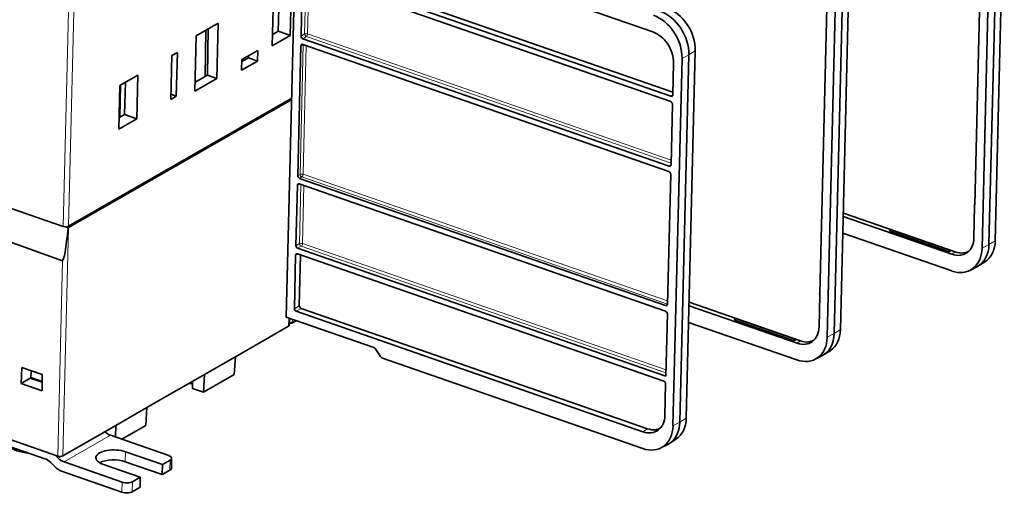
# Model space of a CAD drawing. Units: millimetres. Extents: x 257 to 1137, y 69 to 784.
# Drawn here: x 1004 to 1137, y 630 to 694 of the extents above; entities that cross this region are included whole.
import ezdxf

# ---------------------------------------------------------------- set-up
doc = ezdxf.new("R2010")
doc.units = ezdxf.units.MM
doc.layers.add('1', color=7, linetype='Continuous', true_color=0xffffff)

msp = doc.modelspace()

# ---------------------------------------------------------------- linework, layer by layer
at = {"layer": '1', "color": 18, "linetype": 'Continuous', "lineweight": 35}
for p, q in [((1136.81, 713.67), (1135.59, 664.15)), ((1135.02, 712.64), (1133.81, 663.12)), ((1134.74, 663.62), (1135.95, 713.14)), ((1041.46, 710.24), (1040.08, 653.82)), ((1042.71, 708.54), (1089.44, 692.3)), ((1133.76, 707.56), (1132.82, 668.98)), ((1091.89, 683.63), (1042.52, 700.79)), ((1043.19, 701.19), (1092.15, 684.17)), ((1114.16, 700.65), (1112.94, 651.13)), ((1113.88, 651.63), (1115.09, 701.15)), ((1115.94, 701.68), (1114.73, 652.16)), ((1042.06, 691.73), (1042.26, 699.87)), ((1042.5, 700.05), (1091.87, 682.89)), ((1039.15, 698.09), (1039, 692.36)), ((1040.8, 699.04), (1040.62, 691.79)), ((1038.19, 690.4), (1038.37, 697.64)), ((1112.9, 695.56), (1111.96, 656.99)), ((1027.94, 691.76), (1030.92, 693.47)), ((1029.16, 686.29), (1029.23, 692.5)), ((1029.56, 692.69), (1029.45, 686.46)), ((1030.92, 693.47), (1030.74, 686)), ((1027.76, 684.29), (1027.94, 691.76)), ((1040.62, 691.79), (1038.19, 690.4)), ((1039.01, 692.37), (1038.23, 691.92)), ((1040.62, 691.79), (1039.01, 692.37)), ((1091.66, 674.21), (1042.29, 691.37)), ((1034.09, 688.55), (1036.22, 689.77)), ((1036.22, 689.77), (1036.19, 688.36)), ((1041.61, 672.9), (1042.04, 690.42)), ((1042.29, 690.61), (1091.62, 673.46)), ((1024.5, 683.19), (1024.64, 689.09)), ((1024.64, 689.09), (1025.4, 689.52)), ((1025.4, 689.52), (1025.26, 683.63)), ((1034.06, 687.14), (1034.09, 688.55)), ((1034.97, 688.79), (1034.08, 688.29)), ((1034.97, 689.06), (1034.97, 688.79)), ((1036.19, 688.36), (1034.97, 688.79)), ((1092.17, 639.19), (1093.39, 688.71)), ((1094.32, 689.21), (1093.11, 639.69)), ((1093.96, 640.22), (1095.17, 689.74)), ((1036.19, 688.36), (1034.06, 687.14)), ((1092.24, 688.08), (1092.14, 683.82)), ((1017.64, 685.06), (1020.07, 686.46)), ((1020.07, 686.46), (1019.92, 680.56)), ((1030.74, 686), (1027.76, 684.29)), ((1029.45, 686.46), (1027.79, 685.5)), ((1030.74, 686), (1029.45, 686.46)), ((1017.5, 679.16), (1017.64, 685.06)), ((1017.74, 685.12), (1017.65, 680.76)), ((1018.4, 685.5), (1018.3, 681.14)), ((1010.73, 666.09), (1040.8, 683.38)), ((1040.8, 683.2), (1010.73, 665.91)), ((1025.26, 683.63), (1024.5, 683.19)), ((1025.26, 683.63), (1024.52, 683.89)), ((1092.11, 682.54), (1091.91, 674.4)), ((1019.92, 680.56), (1017.5, 679.16)), ((1018.3, 681.14), (1017.53, 680.7)), ((1019.92, 680.56), (1018.3, 681.14)), ((979.99, 676.5), (1010.03, 666.06)), ((1091.18, 655.4), (1041.85, 672.55)), ((1091.86, 673.11), (1091.43, 655.58)), ((1041.37, 663.47), (1041.57, 671.61)), ((1041.81, 671.8), (1091.18, 654.63)), ((1132.81, 668.8), (1132.71, 664.53)), ((1132.82, 668.98), (1132.75, 669.01)), ((1129.75, 662.31), (1115.11, 667.41)), ((1115.12, 667.87), (1130.2, 662.63)), ((1010.34, 666.01), (1010.68, 665.89)), ((1009.92, 661.45), (1000.64, 664.75)), ((1129.73, 660.07), (1115.05, 665.17)), ((1129.36, 662.64), (1121.33, 665.43)), ((1129.56, 662.83), (1121.54, 665.62)), ((1041.16, 654.98), (1041.33, 662.19)), ((1041.58, 662.38), (1090.95, 645.21)), ((1091.21, 645.87), (1041.6, 663.12)), ((1041.99, 662.23), (1041.83, 655.37)), ((1129.6, 662.81), (1129.36, 662.64)), ((1129.52, 662.83), (1129.6, 662.81)), ((1132.18, 660.15), (1133.1, 660.62)), ((1133.33, 660.75), (1134.2, 661.31)), ((1111.95, 656.8), (1111.85, 652.54)), ((1111.96, 656.99), (1111.89, 657.02)), ((1108.89, 650.32), (1094.33, 655.38)), ((1094.34, 655.85), (1109.34, 650.64)), ((1088.12, 638.38), (1041.39, 654.63)), ((1042.06, 655.02), (1088.72, 638.8)), ((1091.41, 654.28), (1091.21, 645.87)), ((1040.08, 653.82), (1051.85, 649.73)), ((1040.47, 652.74), (1040.49, 653.68)), ((1040.48, 653.05), (1040.53, 653.03)), ((1040.53, 653.03), (1040.53, 653.03)), ((1040.82, 653.05), (1041.39, 653.36)), ((1108.86, 648.07), (1094.28, 653.14)), ((1108.5, 650.65), (1100.47, 653.44)), ((1108.7, 650.84), (1100.68, 653.63)), ((1033.22, 648.5), (1040.37, 652.62)), ((1108.74, 650.81), (1108.5, 650.65)), ((1108.66, 650.84), (1108.74, 650.81)), ((1052.76, 648.55), (1052.13, 649.5)), ((1112.47, 648.76), (1113.34, 649.32)), ((1029.05, 646.1), (1033.22, 648.5)), ((1033.06, 646.09), (1033.22, 648.5)), ((1088.09, 636.13), (1053.04, 648.32)), ((1111.32, 648.16), (1112.24, 648.63)), ((1004.38, 644.89), (1004.47, 647.07)), ((1004.47, 647.07), (1007.2, 646.12)), ((1005.72, 646.64), (1005.66, 645.59)), ((1007.2, 646.12), (1007.18, 643.92)), ((1021.3, 641.65), (1029.05, 646.1)), ((1029.05, 646.1), (1028.94, 643.72)), ((1033.06, 646.09), (1028.94, 643.72)), ((1004.38, 644.89), (1005.56, 645.63)), ((1007.18, 643.92), (1004.38, 644.89)), ((1005.56, 645.63), (1007.19, 645.06)), ((1007.19, 645.17), (1005.77, 645.66)), ((1007.19, 645.18), (1005.8, 645.66)), ((1005.83, 645.6), (1005.83, 645.53)), ((1026.96, 644.9), (1027.32, 644.85)), ((1027.32, 644.85), (1027.32, 645.11)), ((1027.45, 644.93), (1027.32, 644.85)), ((1027.45, 644.24), (1027.45, 645.18)), ((1091.18, 644.86), (1091.08, 640.6)), ((1028.94, 643.72), (1027.45, 644.24)), ((1009.28, 635.11), (992.02, 641.11)), ((1017.13, 639.25), (1021.3, 641.65)), ((1021.14, 639.24), (1021.3, 641.65)), ((1009.97, 635.14), (1017.13, 639.25)), ((1017.13, 639.25), (1017.06, 637.68)), ((1021.14, 639.24), (1017.91, 637.39)), ((1007.55, 634.76), (1001.1, 637)), ((1016.39, 637.91), (1024.23, 635.19)), ((1091.7, 636.82), (1092.57, 637.38)), ((1018.41, 635.7), (1023.39, 633.97)), ((1090.55, 636.22), (1091.47, 636.69)), ((1008.98, 633.6), (1008.34, 634.24)), ((1009.34, 634.84), (1008.96, 635.22)), ((1017.97, 631.59), (1010.13, 634.32)), ((1023.36, 632.62), (1018.38, 634.35)), ((1024.43, 634.57), (1023.39, 633.97)), ((1024.6, 633.48), (1024.63, 634.82)), ((1017.93, 630.25), (1009.78, 633.08)), ((1020.41, 632.26), (1015.43, 633.99)), ((1023.39, 633.97), (1023.36, 632.62)), ((1024.4, 633.22), (1023.36, 632.62)), ((1020.41, 632.26), (1019.37, 631.66)), ((1020.38, 630.91), (1020.41, 632.26)), ((1020.38, 630.91), (1019.33, 630.31))]:
    msp.add_line(p, q, dxfattribs=at)
at = {"layer": '1', "color": 8, "linetype": 'Continuous', "lineweight": 18}
for p, q in [((1010.03, 666.06), (1010.84, 699.07)), ((1011.54, 699.1), (1010.73, 666.09)), ((1042.54, 692.01), (1042.74, 699.97)), ((1043.14, 699.83), (1042.95, 692.02)), ((1042.06, 691.73), (1042.54, 692.01)), ((1042.78, 691.66), (1042.29, 691.37)), ((1091.91, 674.58), (1042.78, 691.66)), ((1042.95, 692.02), (1091.92, 675)), ((1041.93, 673.09), (1042.36, 690.54)), ((1042.36, 690.54), (1042.04, 690.42)), ((1042.76, 690.44), (1042.34, 673.1)), ((1093.39, 688.71), (1094.32, 689.21)), ((1094.32, 689.21), (1095.17, 689.74)), ((1091.89, 683.63), (1092.14, 683.84)), ((1091.66, 674.21), (1091.91, 674.42)), ((1041.61, 672.9), (1041.93, 673.09)), ((1042.17, 672.74), (1041.85, 672.55)), ((1091.43, 655.61), (1042.17, 672.74)), ((1042.34, 673.1), (1091.44, 656.03)), ((1041.95, 671.75), (1041.57, 671.61)), ((1041.85, 663.76), (1042.05, 671.71)), ((1042.45, 671.58), (1042.25, 663.77)), ((1010.73, 665.91), (1009.97, 635.14)), ((1041.37, 663.47), (1041.85, 663.76)), ((1042.08, 663.4), (1041.6, 663.12)), ((1091.22, 646.32), (1042.08, 663.4)), ((1042.25, 663.77), (1091.23, 646.74)), ((1134.74, 663.62), (1133.81, 663.12)), ((1135.59, 664.15), (1134.74, 663.62)), ((1041.72, 662.33), (1041.33, 662.19)), ((1130.2, 662.63), (1129.75, 662.31)), ((1009.28, 635.11), (1009.92, 661.45)), ((1041.16, 654.98), (1041.83, 655.37)), ((1091.18, 655.4), (1091.43, 655.61)), ((1042.06, 655.02), (1041.39, 654.63)), ((1040.37, 652.62), (1040.4, 653.71)), ((1040.89, 653.54), (1040.88, 653.16)), ((1040.88, 653.17), (1041.3, 653.4)), ((1040.88, 653.13), (1040.88, 653.13)), ((1113.88, 651.63), (1112.94, 651.13)), ((1114.73, 652.16), (1113.88, 651.63)), ((1109.34, 650.64), (1108.89, 650.32)), ((1005.83, 645.6), (1007.19, 645.13)), ((1092.17, 639.19), (1093.11, 639.69)), ((1093.11, 639.69), (1093.96, 640.22)), ((1088.72, 638.8), (1088.12, 638.38)), ((1010.13, 634.32), (1016.39, 637.91)), ((1018.41, 635.7), (1018.38, 634.35)), ((1009.74, 635.07), (1009.34, 634.84)), ((1024.43, 634.57), (1024.4, 633.22)), ((1017.97, 631.59), (1017.93, 630.25)), ((1019.33, 630.31), (1019.37, 631.66))]:
    msp.add_line(p, q, dxfattribs=at)
at = {"layer": '1', "color": 18, "linetype": 'Continuous', "lineweight": 35}
for centre, major_axis, ratio, start_param, end_param in [((1090.31, 690.6), (-2.49, 4.33), 0.726157, 4.015336, 5.586132), ((1091.2, 691.12), (2.47, -4.29), 0.726157, 0.873743, 2.444539), ((1089.42, 690.09), (2.47, -4.29), 0.726157, 0.873743, 2.444539), ((1042.3, 691.64), (-0.149, 0.26), 0.731605, 0.879749, 2.442949), ((1042.29, 690.34), (0.151, -0.262), 0.720745, 2.446229, 4.009429), ((1091.9, 683.9), (0.151, -0.262), 0.720745, 5.587822, 7.151022), ((1091.86, 682.62), (-0.149, 0.26), 0.731605, 4.021342, 5.584542), ((1015.92, 679.03), (4.5, -0.11), 0.441367, 1.205887, 1.213066), ((1017.75, 681.05), (-0.5, 0.012), 0.441367, 1.205887, 1.376347), ((1091.67, 674.48), (0.151, -0.262), 0.720745, 5.587822, 7.151022), ((1041.86, 672.82), (-0.149, 0.26), 0.731605, 0.879749, 2.442949), ((1091.62, 673.19), (-0.149, 0.26), 0.731605, 4.021342, 5.584542), ((1041.81, 671.53), (0.151, -0.262), 0.720745, 2.446229, 4.009429), ((1131.29, 668.17), (1.82, 1.25), 0.093362, 5.56967, 5.638148), ((1132.57, 668.88), (-0.149, 0.26), 0.731605, 4.021342, 4.802507), ((1010.33, 666.23), (0.5, -0.012), 0.441367, 4.084457, 5.655254), ((1010.33, 666.05), (-0.5, 0.012), 0.441367, 2.377225, 2.513661), ((1010.34, 666.75), (0.42, 5.3), 0.07736, 3.120736, 4.555096), ((1121.46, 665.38), (0.083, 0.238), 0.527154, 0.000015, 1.557659), ((1041.61, 663.39), (-0.149, 0.26), 0.731605, 0.879749, 2.442949), ((1130.73, 665.02), (2.49, -4.33), 0.726157, 6.246308, 7.156928), ((1131.62, 665.53), (-2.47, 4.29), 0.726157, 3.178494, 4.015336), ((1041.58, 662.11), (0.151, -0.262), 0.720745, 2.446229, 4.009429), ((1129.48, 662.59), (-0.083, -0.238), 0.527154, 2.850755, 4.699252), ((1129.83, 664.5), (-2.47, 4.29), 0.726157, 2.444539, 4.015336), ((1110.43, 656.18), (1.82, 1.25), 0.093362, 5.56967, 5.638148), ((1111.71, 656.88), (-0.149, 0.26), 0.731605, 4.021342, 4.802507), ((1042.07, 655.29), (-0.149, 0.26), 0.731605, 0.879749, 2.442949), ((1091.19, 655.67), (0.151, -0.262), 0.720745, 5.587822, 7.151022), ((1041.4, 654.9), (-0.149, 0.26), 0.731605, 0.879749, 2.442949), ((1091.17, 654.36), (-0.149, 0.26), 0.731605, 4.021342, 5.584542), ((1039.97, 652.76), (0.5, -0.012), 0.441367, 5.655254, 6.283205), ((1040.73, 653.22), (-0.097, 0.175), 0.716846, 3.115501, 4.026931), ((1040.72, 653.22), (0.093, -0.177), 0.724438, 6.283096, 7.182647), ((1040.89, 653.44), (0.102, 0.282), 0.539784, 3.67615, 3.693603), ((1100.59, 653.39), (0.083, 0.238), 0.527154, 0.000015, 1.557659), ((1109.87, 653.02), (2.49, -4.33), 0.726157, 6.246308, 7.156928), ((1110.76, 653.54), (-2.47, 4.29), 0.726157, 3.178494, 4.015336), ((1108.62, 650.6), (-0.083, -0.238), 0.527154, 2.850755, 4.699252), ((1108.97, 652.51), (-2.47, 4.29), 0.726157, 2.444539, 4.015336), ((1051.84, 649.28), (-0.249, 0.434), 0.726453, 4.801933, 5.586827), ((1053.05, 648.77), (-0.249, 0.434), 0.726453, 1.660341, 2.445234), ((1005.77, 645.57), (-0.0328, -0.0945), 0.527154, 3.141594, 3.687737), ((1005.77, 645.57), (-0.0328, -0.0945), 0.527154, 2.116941, 2.595473), ((1090.94, 644.94), (-0.149, 0.26), 0.731605, 4.021342, 5.584542), ((1089.1, 641.09), (-2.49, 4.33), 0.726157, 3.104716, 4.015336), ((1089.99, 641.6), (-2.47, 4.29), 0.726157, 3.178494, 4.015336), ((1016.43, 639.71), (-1, 1.73), 0.726157, 1.95113, 2.444539), ((1088.2, 640.57), (-2.47, 4.29), 0.726157, 2.444539, 4.015336), ((1005.97, 637.08), (-3.65, 0.09), 0.441367, 0.446768, 1.43902), ((1016.92, 634.84), (-2.5, 0.06), 0.441367, 4.084457, 7.22605), ((1007.5, 632.97), (1, -1.73), 0.726157, 1.920941, 2.444539), ((1009.57, 635.28), (0.5, -0.012), 0.441367, 4.084457, 5.655254), ((1010.18, 636.11), (1, -1.73), 0.726157, 5.062533, 5.586132), ((1016.89, 633.5), (-2.5, 0.06), 0.441367, 4.084457, 5.627274), ((1023.63, 634.85), (1, -0.024), 0.441367, 5.655254, 7.22605), ((1009.82, 634.88), (-1, 1.73), 0.726157, 1.920941, 2.444539), ((1023.6, 633.5), (1, -0.024), 0.441367, 5.655254, 6.283205), ((1018.56, 631.94), (1, -0.024), 0.441367, 4.084457, 5.655254), ((1018.53, 630.59), (1, -0.024), 0.441367, 4.084457, 5.655254)]:
    msp.add_ellipse(centre, major_axis=major_axis, ratio=ratio, start_param=start_param, end_param=end_param, dxfattribs=at)
at = {"layer": '1', "color": 8, "linetype": 'Continuous', "lineweight": 18}
for centre, major_axis, ratio, start_param, end_param in [((1042.77, 691.92), (0.3, -0.007), 0.441367, 0.942865, 2.426395), ((1042.77, 691.92), (-0.153, 0.258), 0.636568, 0.867933, 2.431133), ((1042.77, 691.92), (-0.099, -0.283), 0.527154, 0.633411, 2.116941), ((1042.58, 690.45), (-0.102, 0.282), 0.713213, 0.832498, 0.99634), ((1042.58, 690.45), (0.3, -0.007), 0.441367, 2.137384, 2.426395), ((1042.16, 673), (0.3, -0.007), 0.441367, 0.942865, 2.426395), ((1042.16, 673), (-0.153, 0.258), 0.636568, 0.867933, 2.431133), ((1042.16, 673), (-0.099, -0.283), 0.527154, 0.633411, 2.116941), ((1042.08, 663.66), (-0.3, 0.007), 0.441367, 4.084457, 5.567987), ((1042.08, 663.66), (-0.153, 0.258), 0.636568, 0.867933, 2.431133), ((1042.08, 663.66), (-0.099, -0.283), 0.527154, 0.633411, 2.116941), ((1040.49, 653.58), (0.45, -0.362), 0.56824, 5.122841, 6.047904), ((1040.49, 653.58), (-0.198, 0.547), 0.585036, 2.55405, 2.698196)]:
    msp.add_ellipse(centre, major_axis=major_axis, ratio=ratio, start_param=start_param, end_param=end_param, dxfattribs=at)
at = {"layer": '1', "color": 18, "linetype": 'Continuous', "lineweight": 35}
for points, knots in [([(1092.24, 688.08), (1092.25, 688.5), (1092.19, 688.95), (1091.92, 689.83), (1091.71, 690.26), (1091.2, 691.04), (1090.88, 691.39), (1090.19, 691.95), (1089.82, 692.17), (1089.44, 692.3)], [0, 0, 0, 0, 0.25, 0.25, 0.5, 0.5, 0.75, 0.75, 1, 1, 1, 1]), ([(1129.75, 662.31), (1130.13, 662.18), (1130.51, 662.13), (1131.21, 662.22), (1131.54, 662.34), (1132.09, 662.75), (1132.31, 663.04), (1132.61, 663.71), (1132.7, 664.11), (1132.71, 664.53)], [0, 0, 0, 0, 0.25, 0.25, 0.5, 0.5, 0.75, 0.75, 1, 1, 1, 1]), ([(1132.02, 662.72), (1131.8, 662.6), (1131.55, 662.52), (1130.94, 662.45), (1130.57, 662.5), (1130.2, 662.63)], [0, 0, 0, 0, 0.430118, 0.430118, 1, 1, 1, 1]), ([(1040.53, 653.03), (1040.54, 653.03), (1040.55, 653.03), (1040.57, 653.02), (1040.6, 653.02), (1040.63, 653.01), (1040.65, 653.01), (1040.68, 653.01), (1040.71, 653.01), (1040.73, 653.02), (1040.76, 653.02), (1040.78, 653.03), (1040.8, 653.04), (1040.81, 653.04), (1040.82, 653.05)], [0, 0, 0, 0, 0.023392, 0.134991, 0.232007, 0.326217, 0.417898, 0.507378, 0.604502, 0.699422, 0.792249, 0.883312, 0.972927, 1, 1, 1, 1]), ([(1108.89, 650.32), (1109.27, 650.19), (1109.65, 650.14), (1110.35, 650.22), (1110.68, 650.35), (1111.22, 650.76), (1111.45, 651.04), (1111.75, 651.72), (1111.84, 652.11), (1111.85, 652.54)], [0, 0, 0, 0, 0.25, 0.25, 0.5, 0.5, 0.75, 0.75, 1, 1, 1, 1]), ([(1111.15, 650.73), (1110.93, 650.61), (1110.69, 650.53), (1110.08, 650.46), (1109.71, 650.51), (1109.34, 650.64)], [0, 0, 0, 0, 0.430118, 0.430118, 1, 1, 1, 1]), ([(1088.12, 638.38), (1088.5, 638.25), (1088.88, 638.2), (1089.58, 638.28), (1089.91, 638.41), (1090.45, 638.82), (1090.68, 639.1), (1090.98, 639.78), (1091.07, 640.18), (1091.08, 640.6)], [0, 0, 0, 0, 0.25, 0.25, 0.5, 0.5, 0.75, 0.75, 1, 1, 1, 1]), ([(1090.45, 638.86), (1090.25, 638.76), (1090.03, 638.69), (1089.46, 638.63), (1089.09, 638.67), (1088.72, 638.8)], [0, 0, 0, 0, 0.401422, 0.401422, 1, 1, 1, 1])]:
    msp.add_open_spline(points, degree=3, knots=knots, dxfattribs=at)

doc.saveas('drawing.dxf')
